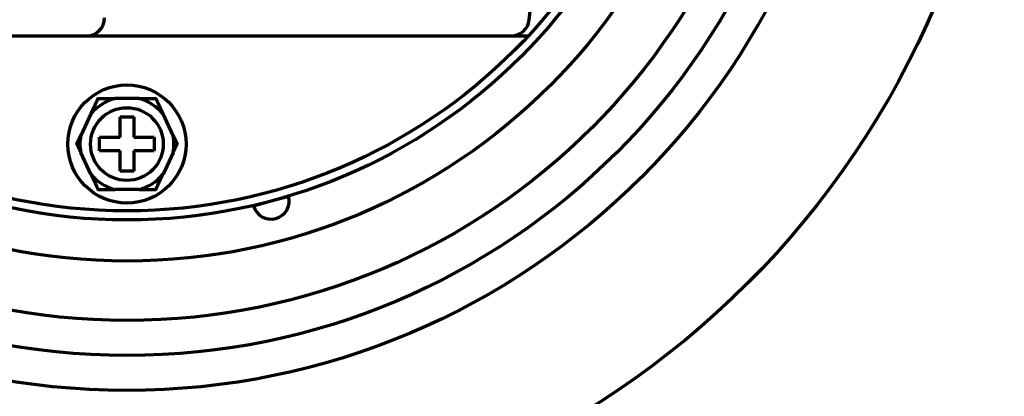
# Model space of a CAD drawing. Units: millimetres. Extents: x 0 to 7618, y 0 to 5433.
# Drawn here: x 876 to 984, y 3044 to 3085 of the extents above; entities that cross this region are included whole.
import ezdxf

# ---------------------------------------------------------------- set-up
doc = ezdxf.new("R2010")
doc.units = ezdxf.units.MM
doc.layers.add('LG-Product', color=3, linetype='Continuous')

msp = doc.modelspace()

# ---------------------------------------------------------------- linework, layer by layer
at = {"layer": 'LG-Product', "color": 3, "linetype": 'Continuous', "lineweight": 70}
for p, q in [((932.09, 3084.99), (934.83, 3109.13)), ((843.68, 3083.21), (931.98, 3083.21)), ((889.15, 3076.31), (886.52, 3076.31)), ((883.87, 3074.63), (882.75, 3072.25)), ((892.92, 3072.25), (891.8, 3074.63)), ((887.08, 3072.06), (887.08, 3074.31)), ((887.08, 3074.31), (888.58, 3074.31)), ((888.58, 3074.31), (888.58, 3072.06)), ((884.83, 3070.56), (884.83, 3072.06)), ((884.83, 3072.06), (887.08, 3072.06)), ((888.58, 3072.06), (890.83, 3072.06)), ((890.83, 3072.06), (890.83, 3070.56)), ((883.87, 3068), (882.75, 3070.38)), ((887.08, 3070.56), (884.83, 3070.56)), ((887.08, 3068.31), (887.08, 3070.56)), ((890.83, 3070.56), (888.58, 3070.56)), ((888.58, 3070.56), (888.58, 3068.31)), ((892.92, 3070.38), (891.8, 3068)), ((888.58, 3068.31), (887.08, 3068.31)), ((889.15, 3066.31), (886.52, 3066.31)), ((901.75, 3064.53), (903.68, 3065.05)), ((903.68, 3065.05), (905.62, 3065.57)), ((905.62, 3065.57), (905.61, 3065.6)), ((901.74, 3064.57), (901.75, 3064.53))]:
    msp.add_line(p, q, dxfattribs=at)
for points in [[(883.87, 3074.63), (883.88, 3074.67), (883.9, 3074.7), (883.92, 3074.74), (883.93, 3074.77), (883.95, 3074.81), (883.97, 3074.84), (883.98, 3074.88), (884, 3074.91), (884.01, 3074.94), (884.03, 3074.98), (884.05, 3075.01), (884.06, 3075.05), (884.08, 3075.08), (884.09, 3075.12), (884.11, 3075.15), (884.13, 3075.19), (884.14, 3075.22), (884.16, 3075.25), (884.18, 3075.29), (884.19, 3075.32), (884.21, 3075.36), (884.22, 3075.39), (884.24, 3075.42), (884.25, 3075.46), (884.27, 3075.49), (884.29, 3075.52), (884.3, 3075.56), (884.32, 3075.59), (884.33, 3075.63), (884.35, 3075.66), (884.37, 3075.69), (884.38, 3075.73), (884.4, 3075.76), (884.41, 3075.79), (884.43, 3075.82), (884.44, 3075.86), (884.46, 3075.89), (884.47, 3075.92), (884.49, 3075.96), (884.5, 3075.99), (884.52, 3076.02), (884.54, 3076.05), (884.55, 3076.09), (884.57, 3076.12), (884.58, 3076.15), (884.6, 3076.18), (884.61, 3076.21), (884.63, 3076.25), (884.64, 3076.28), (884.66, 3076.31)], [(884.66, 3076.31), (884.7, 3076.31), (884.73, 3076.31), (884.77, 3076.31), (884.8, 3076.31), (884.84, 3076.31), (884.88, 3076.31), (884.91, 3076.31), (884.95, 3076.31), (884.98, 3076.31), (885.02, 3076.31), (885.05, 3076.31), (885.09, 3076.31), (885.13, 3076.31), (885.16, 3076.31), (885.2, 3076.31), (885.24, 3076.31), (885.27, 3076.31), (885.31, 3076.31), (885.34, 3076.31), (885.38, 3076.31), (885.42, 3076.31), (885.45, 3076.31), (885.49, 3076.31), (885.53, 3076.31), (885.56, 3076.31), (885.6, 3076.31), (885.64, 3076.31), (885.68, 3076.31), (885.71, 3076.31), (885.75, 3076.31), (885.79, 3076.31), (885.83, 3076.31), (885.86, 3076.31), (885.9, 3076.31), (885.94, 3076.31), (885.98, 3076.31), (886.01, 3076.31), (886.05, 3076.31), (886.09, 3076.31), (886.13, 3076.31), (886.17, 3076.31), (886.21, 3076.31), (886.24, 3076.31), (886.28, 3076.31), (886.32, 3076.31), (886.36, 3076.31), (886.4, 3076.31), (886.44, 3076.31), (886.48, 3076.31), (886.52, 3076.31)], [(889.15, 3076.31), (889.19, 3076.31), (889.23, 3076.31), (889.26, 3076.31), (889.3, 3076.31), (889.34, 3076.31), (889.38, 3076.31), (889.42, 3076.31), (889.46, 3076.31), (889.5, 3076.31), (889.53, 3076.31), (889.57, 3076.31), (889.61, 3076.31), (889.65, 3076.31), (889.69, 3076.31), (889.72, 3076.31), (889.76, 3076.31), (889.8, 3076.31), (889.84, 3076.31), (889.88, 3076.31), (889.91, 3076.31), (889.95, 3076.31), (889.99, 3076.31), (890.03, 3076.31), (890.06, 3076.31), (890.1, 3076.31), (890.14, 3076.31), (890.17, 3076.31), (890.21, 3076.31), (890.25, 3076.31), (890.29, 3076.31), (890.32, 3076.31), (890.36, 3076.31), (890.39, 3076.31), (890.43, 3076.31), (890.47, 3076.31), (890.5, 3076.31), (890.54, 3076.31), (890.58, 3076.31), (890.61, 3076.31), (890.65, 3076.31), (890.68, 3076.31), (890.72, 3076.31), (890.75, 3076.31), (890.79, 3076.31), (890.83, 3076.31), (890.86, 3076.31), (890.9, 3076.31), (890.93, 3076.31), (890.97, 3076.31), (891, 3076.31)], [(891.01, 3076.31), (891.02, 3076.28), (891.04, 3076.25), (891.05, 3076.21), (891.07, 3076.18), (891.08, 3076.15), (891.1, 3076.12), (891.11, 3076.08), (891.13, 3076.05), (891.14, 3076.02), (891.16, 3075.99), (891.18, 3075.95), (891.19, 3075.92), (891.21, 3075.89), (891.22, 3075.86), (891.24, 3075.82), (891.25, 3075.79), (891.27, 3075.76), (891.28, 3075.73), (891.3, 3075.69), (891.31, 3075.66), (891.33, 3075.63), (891.35, 3075.59), (891.36, 3075.56), (891.38, 3075.53), (891.39, 3075.49), (891.41, 3075.46), (891.42, 3075.43), (891.44, 3075.39), (891.46, 3075.36), (891.47, 3075.32), (891.49, 3075.29), (891.5, 3075.26), (891.52, 3075.22), (891.54, 3075.19), (891.55, 3075.15), (891.57, 3075.12), (891.58, 3075.09), (891.6, 3075.05), (891.62, 3075.02), (891.63, 3074.98), (891.65, 3074.95), (891.67, 3074.91), (891.68, 3074.88), (891.7, 3074.84), (891.71, 3074.81), (891.73, 3074.77), (891.75, 3074.74), (891.76, 3074.7), (891.78, 3074.67), (891.8, 3074.63)], [(882.31, 3071.31), (882.32, 3071.33), (882.32, 3071.35), (882.33, 3071.37), (882.34, 3071.39), (882.35, 3071.41), (882.36, 3071.42), (882.37, 3071.44), (882.38, 3071.46), (882.38, 3071.48), (882.39, 3071.5), (882.4, 3071.52), (882.41, 3071.54), (882.42, 3071.55), (882.43, 3071.57), (882.44, 3071.59), (882.45, 3071.61), (882.45, 3071.63), (882.46, 3071.65), (882.47, 3071.67), (882.48, 3071.68), (882.49, 3071.7), (882.5, 3071.72), (882.51, 3071.74), (882.52, 3071.76), (882.53, 3071.78), (882.53, 3071.8), (882.54, 3071.82), (882.55, 3071.83), (882.56, 3071.85), (882.57, 3071.87), (882.58, 3071.89), (882.59, 3071.91), (882.6, 3071.93), (882.6, 3071.95), (882.61, 3071.97), (882.62, 3071.98), (882.63, 3072), (882.64, 3072.02), (882.65, 3072.04), (882.66, 3072.06), (882.67, 3072.08), (882.68, 3072.1), (882.68, 3072.12), (882.69, 3072.14), (882.7, 3072.16), (882.71, 3072.17), (882.72, 3072.19), (882.73, 3072.21), (882.74, 3072.23), (882.75, 3072.25)], [(882.31, 3071.31), (882.32, 3071.3), (882.32, 3071.28), (882.33, 3071.26), (882.34, 3071.24), (882.35, 3071.22), (882.36, 3071.2), (882.37, 3071.19), (882.38, 3071.17), (882.38, 3071.15), (882.39, 3071.13), (882.4, 3071.11), (882.41, 3071.09), (882.42, 3071.07), (882.43, 3071.06), (882.44, 3071.04), (882.45, 3071.02), (882.45, 3071), (882.46, 3070.98), (882.47, 3070.96), (882.48, 3070.94), (882.49, 3070.93), (882.5, 3070.91), (882.51, 3070.89), (882.52, 3070.87), (882.53, 3070.85), (882.53, 3070.83), (882.54, 3070.81), (882.55, 3070.79), (882.56, 3070.78), (882.57, 3070.76), (882.58, 3070.74), (882.59, 3070.72), (882.6, 3070.7), (882.6, 3070.68), (882.61, 3070.66), (882.62, 3070.64), (882.63, 3070.62), (882.64, 3070.61), (882.65, 3070.59), (882.66, 3070.57), (882.67, 3070.55), (882.68, 3070.53), (882.68, 3070.51), (882.69, 3070.49), (882.7, 3070.47), (882.71, 3070.45), (882.72, 3070.43), (882.73, 3070.42), (882.74, 3070.4), (882.75, 3070.38)], [(892.92, 3072.25), (892.93, 3072.23), (892.93, 3072.21), (892.94, 3072.19), (892.95, 3072.17), (892.96, 3072.16), (892.97, 3072.14), (892.98, 3072.12), (892.99, 3072.1), (893, 3072.08), (893.01, 3072.06), (893.02, 3072.04), (893.02, 3072.02), (893.03, 3072), (893.04, 3071.98), (893.05, 3071.97), (893.06, 3071.95), (893.07, 3071.93), (893.08, 3071.91), (893.09, 3071.89), (893.1, 3071.87), (893.1, 3071.85), (893.11, 3071.83), (893.12, 3071.81), (893.13, 3071.8), (893.14, 3071.78), (893.15, 3071.76), (893.16, 3071.74), (893.17, 3071.72), (893.17, 3071.7), (893.18, 3071.68), (893.19, 3071.67), (893.2, 3071.65), (893.21, 3071.63), (893.22, 3071.61), (893.23, 3071.59), (893.24, 3071.57), (893.24, 3071.55), (893.25, 3071.54), (893.26, 3071.52), (893.27, 3071.5), (893.28, 3071.48), (893.29, 3071.46), (893.3, 3071.44), (893.31, 3071.42), (893.31, 3071.41), (893.32, 3071.39), (893.33, 3071.37), (893.34, 3071.35), (893.35, 3071.33), (893.36, 3071.31)], [(892.92, 3070.38), (892.93, 3070.4), (892.93, 3070.42), (892.94, 3070.44), (892.95, 3070.45), (892.96, 3070.47), (892.97, 3070.49), (892.98, 3070.51), (892.99, 3070.53), (893, 3070.55), (893.01, 3070.57), (893.02, 3070.59), (893.02, 3070.61), (893.03, 3070.63), (893.04, 3070.64), (893.05, 3070.66), (893.06, 3070.68), (893.07, 3070.7), (893.08, 3070.72), (893.09, 3070.74), (893.1, 3070.76), (893.1, 3070.78), (893.11, 3070.79), (893.12, 3070.81), (893.13, 3070.83), (893.14, 3070.85), (893.15, 3070.87), (893.16, 3070.89), (893.17, 3070.91), (893.17, 3070.93), (893.18, 3070.94), (893.19, 3070.96), (893.2, 3070.98), (893.21, 3071), (893.22, 3071.02), (893.23, 3071.04), (893.24, 3071.06), (893.24, 3071.07), (893.25, 3071.09), (893.26, 3071.11), (893.27, 3071.13), (893.28, 3071.15), (893.29, 3071.17), (893.3, 3071.19), (893.31, 3071.2), (893.31, 3071.22), (893.32, 3071.24), (893.33, 3071.26), (893.34, 3071.28), (893.35, 3071.3), (893.36, 3071.31)], [(883.87, 3068), (883.88, 3067.96), (883.9, 3067.93), (883.92, 3067.89), (883.93, 3067.86), (883.95, 3067.82), (883.97, 3067.79), (883.98, 3067.75), (884, 3067.72), (884.01, 3067.68), (884.03, 3067.65), (884.05, 3067.61), (884.06, 3067.58), (884.08, 3067.55), (884.09, 3067.51), (884.11, 3067.48), (884.13, 3067.44), (884.14, 3067.41), (884.16, 3067.37), (884.18, 3067.34), (884.19, 3067.31), (884.21, 3067.27), (884.22, 3067.24), (884.24, 3067.21), (884.25, 3067.17), (884.27, 3067.14), (884.29, 3067.1), (884.3, 3067.07), (884.32, 3067.04), (884.33, 3067), (884.35, 3066.97), (884.37, 3066.94), (884.38, 3066.9), (884.4, 3066.87), (884.41, 3066.84), (884.43, 3066.8), (884.44, 3066.77), (884.46, 3066.74), (884.47, 3066.71), (884.49, 3066.67), (884.5, 3066.64), (884.52, 3066.61), (884.54, 3066.57), (884.55, 3066.54), (884.57, 3066.51), (884.58, 3066.48), (884.6, 3066.45), (884.61, 3066.41), (884.63, 3066.38), (884.64, 3066.35), (884.66, 3066.32)], [(891.01, 3066.32), (891.02, 3066.35), (891.04, 3066.38), (891.05, 3066.41), (891.07, 3066.45), (891.08, 3066.48), (891.1, 3066.51), (891.11, 3066.54), (891.13, 3066.58), (891.14, 3066.61), (891.16, 3066.64), (891.18, 3066.67), (891.19, 3066.71), (891.21, 3066.74), (891.22, 3066.77), (891.24, 3066.8), (891.25, 3066.84), (891.27, 3066.87), (891.28, 3066.9), (891.3, 3066.94), (891.31, 3066.97), (891.33, 3067), (891.35, 3067.04), (891.36, 3067.07), (891.38, 3067.1), (891.39, 3067.14), (891.41, 3067.17), (891.42, 3067.2), (891.44, 3067.24), (891.46, 3067.27), (891.47, 3067.3), (891.49, 3067.34), (891.5, 3067.37), (891.52, 3067.41), (891.54, 3067.44), (891.55, 3067.47), (891.57, 3067.51), (891.58, 3067.54), (891.6, 3067.58), (891.62, 3067.61), (891.63, 3067.65), (891.65, 3067.68), (891.67, 3067.72), (891.68, 3067.75), (891.7, 3067.78), (891.71, 3067.82), (891.73, 3067.85), (891.75, 3067.89), (891.76, 3067.93), (891.78, 3067.96), (891.8, 3068)], [(884.66, 3066.31), (884.7, 3066.31), (884.73, 3066.31), (884.77, 3066.31), (884.8, 3066.31), (884.84, 3066.31), (884.88, 3066.31), (884.91, 3066.31), (884.95, 3066.31), (884.98, 3066.31), (885.02, 3066.31), (885.05, 3066.31), (885.09, 3066.31), (885.13, 3066.31), (885.16, 3066.31), (885.2, 3066.31), (885.24, 3066.31), (885.27, 3066.31), (885.31, 3066.31), (885.34, 3066.31), (885.38, 3066.31), (885.42, 3066.31), (885.45, 3066.31), (885.49, 3066.31), (885.53, 3066.31), (885.56, 3066.31), (885.6, 3066.31), (885.64, 3066.31), (885.68, 3066.31), (885.71, 3066.31), (885.75, 3066.31), (885.79, 3066.31), (885.83, 3066.31), (885.86, 3066.31), (885.9, 3066.31), (885.94, 3066.31), (885.98, 3066.31), (886.01, 3066.31), (886.05, 3066.31), (886.09, 3066.31), (886.13, 3066.31), (886.17, 3066.31), (886.21, 3066.31), (886.24, 3066.31), (886.28, 3066.31), (886.32, 3066.31), (886.36, 3066.31), (886.4, 3066.31), (886.44, 3066.31), (886.48, 3066.31), (886.52, 3066.31)], [(889.15, 3066.31), (889.19, 3066.31), (889.23, 3066.31), (889.26, 3066.31), (889.3, 3066.31), (889.34, 3066.31), (889.38, 3066.31), (889.42, 3066.31), (889.46, 3066.31), (889.5, 3066.31), (889.53, 3066.31), (889.57, 3066.31), (889.61, 3066.31), (889.65, 3066.31), (889.69, 3066.31), (889.72, 3066.31), (889.76, 3066.31), (889.8, 3066.31), (889.84, 3066.31), (889.88, 3066.31), (889.91, 3066.31), (889.95, 3066.31), (889.99, 3066.31), (890.03, 3066.31), (890.06, 3066.31), (890.1, 3066.31), (890.14, 3066.31), (890.17, 3066.31), (890.21, 3066.31), (890.25, 3066.31), (890.29, 3066.31), (890.32, 3066.31), (890.36, 3066.31), (890.39, 3066.31), (890.43, 3066.31), (890.47, 3066.31), (890.5, 3066.31), (890.54, 3066.31), (890.58, 3066.31), (890.61, 3066.31), (890.65, 3066.31), (890.68, 3066.31), (890.72, 3066.31), (890.75, 3066.31), (890.79, 3066.31), (890.83, 3066.31), (890.86, 3066.31), (890.9, 3066.31), (890.93, 3066.31), (890.97, 3066.31), (891, 3066.31)]]:
    msp.add_lwpolyline(points, dxfattribs=at)
for centre, radius in [((887.83, 3124.21), 96.5), ((887.83, 3124.21), 80), ((887.83, 3124.21), 76.16), ((887.83, 3124.21), 72.3), ((887.83, 3124.21), 65.77), ((887.83, 3124.21), 61.25), ((887.83, 3124.21), 60.25), ((887.83, 3071.31), 6.5), ((887.83, 3071.31), 4)]:
    msp.add_circle(centre, radius, dxfattribs=at)
for centre, radius, start, end in [((883.37, 3085.21), 2, 270, 359), ((930.1, 3085.21), 2, 270, 353.5169), ((887.83, 3071.31), 5.17, 104.7456, 140.0747), ((887.83, 3071.31), 5.92, 122.3757, 122.4445), ((887.83, 3071.31), 5.17, 39.9253, 75.2544), ((887.83, 3071.31), 5.92, 57.5555, 57.6243), ((887.83, 3071.31), 5.17, 169.5658, 190.4342), ((887.83, 3071.31), 5.17, 349.5658, 10.4342), ((887.83, 3071.31), 5.17, 219.9253, 255.2544), ((887.83, 3071.31), 5.17, 284.7456, 320.0747), ((887.83, 3071.31), 5.92, 237.5555, 237.6243), ((887.83, 3071.31), 5.92, 302.3757, 302.4445), ((903.68, 3065.05), 2, 195, 15)]:
    msp.add_arc(centre, radius, start, end, dxfattribs=at)

doc.saveas('drawing.dxf')
